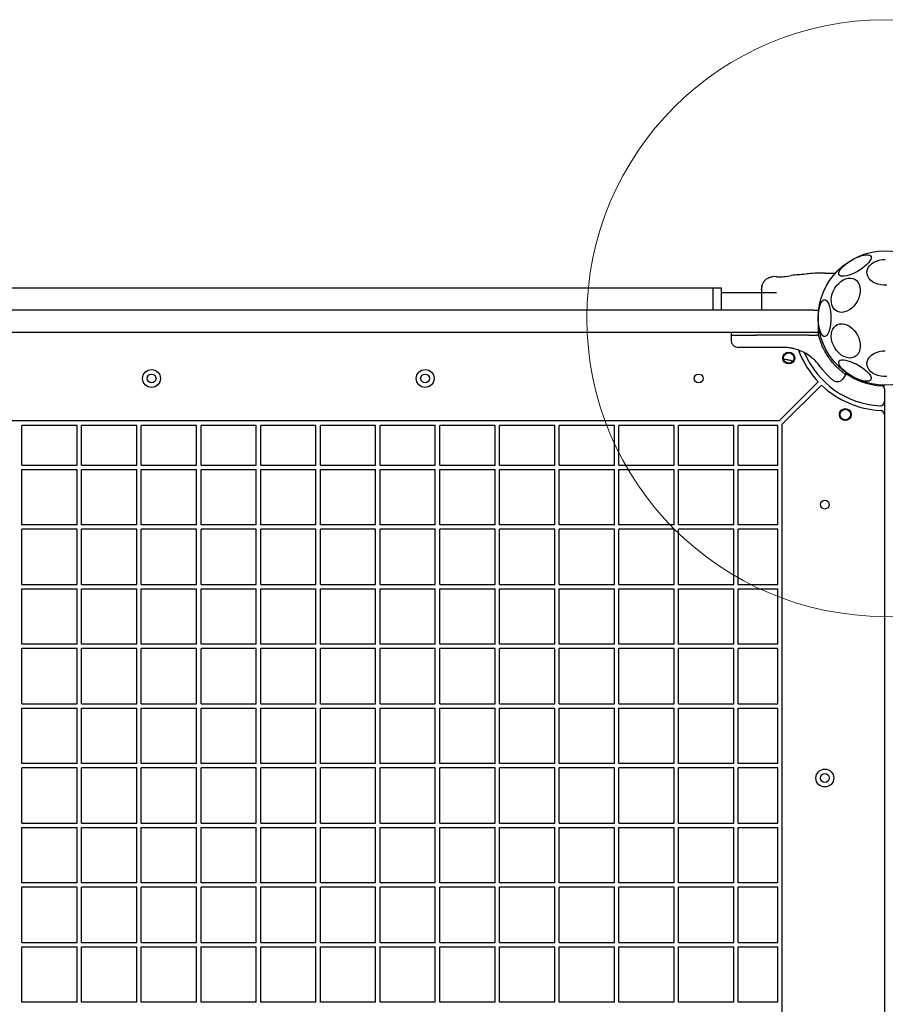
# Model space of a CAD drawing. Units: millimetres. Extents: x 4394 to 16803, y 10021 to 24074.
# Drawn here: x 11990 to 12570, y 16988 to 17648 of the extents above; entities that cross this region are included whole.
import ezdxf

# ---------------------------------------------------------------- set-up
doc = ezdxf.new("R2010")
doc.units = ezdxf.units.MM
doc.header["$LTSCALE"] = 100
doc.layers.add('OTWORY_MONTAŻOWE', color=1, linetype='Continuous')

msp = doc.modelspace()

# ---------------------------------------------------------------- linework, layer by layer
at = {"color": 7, "linetype": 'Continuous', "lineweight": 25}
for p, q in [((12523.19, 17477.56), (12521.54, 17477.47)), ((12530.05, 17477.56), (12527.43, 17477.56)), ((12530.05, 17477.56), (12536.8, 17477.56)), ((12497.42, 17475.33), (12494.67, 17475.11)), ((11975.84, 17467.87), (12364.84, 17467.87)), ((12364.84, 17467.87), (12454.84, 17467.87)), ((12454.84, 17467.87), (12460.34, 17467.87)), ((12454.84, 17467.87), (12454.84, 17452.87)), ((12460.34, 17467.87), (12460.34, 17452.87)), ((12497.35, 17464.41), (12460.34, 17464.41)), ((12522.43, 17452.87), (11865.55, 17452.87)), ((12522.43, 17452.87), (12525.34, 17452.87)), ((12525.34, 17452.87), (12525.34, 17437.87)), ((12522.43, 17437.87), (11865.55, 17437.87)), ((12525.34, 17437.87), (12522.43, 17437.87)), ((12525.34, 17440.83), (12525.89, 17437.86)), ((12525.34, 17437.87), (12525.48, 17437.87)), ((12526.13, 17437.87), (12525.48, 17437.87)), ((12466.96, 17436.88), (12466.96, 17436.12)), ((12466.96, 17436.12), (12467.01, 17432.78)), ((12466.96, 17436.12), (12484.03, 17436.12)), ((12519.09, 17436.12), (12484.03, 17436.12)), ((12519.09, 17436.12), (12523.44, 17436.12)), ((12523.44, 17436.12), (12524.19, 17436.12)), ((12525.55, 17436.12), (12524.19, 17436.12)), ((12525.55, 17436.12), (12525.55, 17436.88)), ((12528.02, 17429.02), (12525.55, 17436.12)), ((12502.06, 17427.87), (12484.76, 17427.87)), ((12507.35, 17418.97), (12508.53, 17418.88)), ((12520.93, 17421.19), (12517.29, 17423.72)), ((12520.93, 17421.19), (12521.47, 17420.74)), ((12543.99, 17409.56), (12543.97, 17411.25)), ((12499.22, 17378.56), (12525.46, 17404.79)), ((12542.23, 17407.07), (12543.99, 17409.57)), ((12501.34, 17376.44), (12527.58, 17402.67)), ((12569.64, 17401.01), (12569.64, 17402.14)), ((12569.84, 17400.13), (12569.84, 17391.67)), ((12569.84, 17391.67), (12569.84, 17382.65)), ((12566.84, 17385.66), (12567.01, 17385.65)), ((12499.22, 17378.56), (11841.47, 17378.56)), ((12569.84, 17382.65), (12569.84, 16712.47)), ((11991.84, 17349.06), (11991.84, 17375.56)), ((12028.84, 17375.56), (11991.84, 17375.56)), ((12028.84, 17349.06), (12028.84, 17375.56)), ((12031.84, 17349.06), (12031.84, 17375.56)), ((12068.84, 17375.56), (12031.84, 17375.56)), ((12068.84, 17349.06), (12068.84, 17375.56)), ((12108.84, 17375.56), (12071.84, 17375.56)), ((12071.84, 17349.06), (12071.84, 17375.56)), ((12108.84, 17349.06), (12108.84, 17375.56)), ((12148.84, 17375.56), (12111.84, 17375.56)), ((12111.84, 17349.06), (12111.84, 17375.56)), ((12148.84, 17349.06), (12148.84, 17375.56)), ((12188.84, 17375.56), (12151.84, 17375.56)), ((12151.84, 17349.06), (12151.84, 17375.56)), ((12188.84, 17349.06), (12188.84, 17375.56)), ((12191.84, 17349.06), (12191.84, 17375.56)), ((12228.84, 17375.56), (12191.84, 17375.56)), ((12228.84, 17349.06), (12228.84, 17375.56)), ((12268.84, 17375.56), (12231.84, 17375.56)), ((12231.84, 17349.06), (12231.84, 17375.56)), ((12268.84, 17349.06), (12268.84, 17375.56)), ((12308.84, 17375.56), (12271.84, 17375.56)), ((12271.84, 17349.06), (12271.84, 17375.56)), ((12308.84, 17349.06), (12308.84, 17375.56)), ((12348.84, 17375.56), (12311.84, 17375.56)), ((12311.84, 17349.06), (12311.84, 17375.56)), ((12348.84, 17349.06), (12348.84, 17375.56)), ((12388.84, 17375.56), (12351.84, 17375.56)), ((12351.84, 17349.06), (12351.84, 17375.56)), ((12388.84, 17349.06), (12388.84, 17375.56)), ((12428.84, 17375.56), (12391.84, 17375.56)), ((12391.84, 17349.06), (12391.84, 17375.56)), ((12428.84, 17349.06), (12428.84, 17375.56)), ((12468.84, 17375.56), (12431.84, 17375.56)), ((12431.84, 17349.06), (12431.84, 17375.56)), ((12468.84, 17349.06), (12468.84, 17375.56)), ((12471.84, 17349.06), (12471.84, 17375.56)), ((12498.34, 17375.56), (12471.84, 17375.56)), ((12498.34, 17349.06), (12498.34, 17375.56)), ((12501.34, 16718.68), (12501.34, 17376.44)), ((11991.84, 17349.06), (12028.84, 17349.06)), ((11991.84, 17309.06), (11991.84, 17346.06)), ((11991.84, 17346.06), (12028.84, 17346.06)), ((12028.84, 17309.06), (12028.84, 17346.06)), ((12031.84, 17349.06), (12068.84, 17349.06)), ((12031.84, 17309.06), (12031.84, 17346.06)), ((12031.84, 17346.06), (12068.84, 17346.06)), ((12068.84, 17309.06), (12068.84, 17346.06)), ((12071.84, 17349.06), (12108.84, 17349.06)), ((12071.84, 17309.06), (12071.84, 17346.06)), ((12071.84, 17346.06), (12108.84, 17346.06)), ((12108.84, 17309.06), (12108.84, 17346.06)), ((12111.84, 17349.06), (12148.84, 17349.06)), ((12111.84, 17309.06), (12111.84, 17346.06)), ((12111.84, 17346.06), (12148.84, 17346.06)), ((12148.84, 17309.06), (12148.84, 17346.06)), ((12151.84, 17349.06), (12188.84, 17349.06)), ((12151.84, 17309.06), (12151.84, 17346.06)), ((12151.84, 17346.06), (12188.84, 17346.06)), ((12188.84, 17309.06), (12188.84, 17346.06)), ((12191.84, 17349.06), (12228.84, 17349.06)), ((12191.84, 17309.06), (12191.84, 17346.06)), ((12191.84, 17346.06), (12228.84, 17346.06)), ((12228.84, 17309.06), (12228.84, 17346.06)), ((12231.84, 17349.06), (12268.84, 17349.06)), ((12231.84, 17346.06), (12268.84, 17346.06)), ((12231.84, 17309.06), (12231.84, 17346.06)), ((12268.84, 17309.06), (12268.84, 17346.06)), ((12271.84, 17349.06), (12308.84, 17349.06)), ((12271.84, 17309.06), (12271.84, 17346.06)), ((12271.84, 17346.06), (12308.84, 17346.06)), ((12308.84, 17309.06), (12308.84, 17346.06)), ((12311.84, 17349.06), (12348.84, 17349.06)), ((12311.84, 17309.06), (12311.84, 17346.06)), ((12311.84, 17346.06), (12348.84, 17346.06)), ((12348.84, 17309.06), (12348.84, 17346.06)), ((12351.84, 17349.06), (12388.84, 17349.06)), ((12351.84, 17309.06), (12351.84, 17346.06)), ((12351.84, 17346.06), (12388.84, 17346.06)), ((12388.84, 17309.06), (12388.84, 17346.06)), ((12391.84, 17349.06), (12428.84, 17349.06)), ((12391.84, 17309.06), (12391.84, 17346.06)), ((12391.84, 17346.06), (12428.84, 17346.06)), ((12428.84, 17309.06), (12428.84, 17346.06)), ((12431.84, 17349.06), (12468.84, 17349.06)), ((12431.84, 17346.06), (12468.84, 17346.06)), ((12431.84, 17309.06), (12431.84, 17346.06)), ((12468.84, 17309.06), (12468.84, 17346.06)), ((12471.84, 17349.06), (12498.34, 17349.06)), ((12471.84, 17346.06), (12498.34, 17346.06)), ((12471.84, 17309.06), (12471.84, 17346.06)), ((12498.34, 17309.06), (12498.34, 17346.06)), ((12028.84, 17309.06), (11991.84, 17309.06)), ((12028.84, 17306.06), (11991.84, 17306.06)), ((11991.84, 17269.06), (11991.84, 17306.06)), ((12028.84, 17269.06), (12028.84, 17306.06)), ((12068.84, 17309.06), (12031.84, 17309.06)), ((12068.84, 17306.06), (12031.84, 17306.06)), ((12031.84, 17269.06), (12031.84, 17306.06)), ((12068.84, 17269.06), (12068.84, 17306.06)), ((12108.84, 17309.06), (12071.84, 17309.06)), ((12108.84, 17306.06), (12071.84, 17306.06)), ((12071.84, 17269.06), (12071.84, 17306.06)), ((12108.84, 17269.06), (12108.84, 17306.06)), ((12148.84, 17309.06), (12111.84, 17309.06)), ((12111.84, 17269.06), (12111.84, 17306.06)), ((12148.84, 17306.06), (12111.84, 17306.06)), ((12148.84, 17269.06), (12148.84, 17306.06)), ((12188.84, 17309.06), (12151.84, 17309.06)), ((12188.84, 17306.06), (12151.84, 17306.06)), ((12151.84, 17269.06), (12151.84, 17306.06)), ((12188.84, 17269.06), (12188.84, 17306.06)), ((12228.84, 17309.06), (12191.84, 17309.06)), ((12191.84, 17269.06), (12191.84, 17306.06)), ((12228.84, 17306.06), (12191.84, 17306.06)), ((12228.84, 17269.06), (12228.84, 17306.06)), ((12268.84, 17309.06), (12231.84, 17309.06)), ((12231.84, 17269.06), (12231.84, 17306.06)), ((12268.84, 17306.06), (12231.84, 17306.06)), ((12268.84, 17269.06), (12268.84, 17306.06)), ((12308.84, 17309.06), (12271.84, 17309.06)), ((12271.84, 17269.06), (12271.84, 17306.06)), ((12308.84, 17306.06), (12271.84, 17306.06)), ((12308.84, 17269.06), (12308.84, 17306.06)), ((12348.84, 17309.06), (12311.84, 17309.06)), ((12348.84, 17306.06), (12311.84, 17306.06)), ((12311.84, 17269.06), (12311.84, 17306.06)), ((12348.84, 17269.06), (12348.84, 17306.06)), ((12388.84, 17309.06), (12351.84, 17309.06)), ((12388.84, 17306.06), (12351.84, 17306.06)), ((12351.84, 17269.06), (12351.84, 17306.06)), ((12388.84, 17269.06), (12388.84, 17306.06)), ((12428.84, 17309.06), (12391.84, 17309.06)), ((12428.84, 17306.06), (12391.84, 17306.06)), ((12391.84, 17269.06), (12391.84, 17306.06)), ((12428.84, 17269.06), (12428.84, 17306.06)), ((12468.84, 17309.06), (12431.84, 17309.06)), ((12431.84, 17269.06), (12431.84, 17306.06)), ((12468.84, 17306.06), (12431.84, 17306.06)), ((12468.84, 17269.06), (12468.84, 17306.06)), ((12498.34, 17309.06), (12471.84, 17309.06)), ((12498.34, 17306.06), (12471.84, 17306.06)), ((12471.84, 17269.06), (12471.84, 17306.06)), ((12498.34, 17269.06), (12498.34, 17306.06)), ((11991.84, 17269.06), (12028.84, 17269.06)), ((11991.84, 17229.06), (11991.84, 17266.06)), ((11991.84, 17266.06), (12028.84, 17266.06)), ((12028.84, 17229.06), (12028.84, 17266.06)), ((12031.84, 17269.06), (12068.84, 17269.06)), ((12031.84, 17229.06), (12031.84, 17266.06)), ((12031.84, 17266.06), (12068.84, 17266.06)), ((12068.84, 17229.06), (12068.84, 17266.06)), ((12071.84, 17269.06), (12108.84, 17269.06)), ((12071.84, 17229.06), (12071.84, 17266.06)), ((12071.84, 17266.06), (12108.84, 17266.06)), ((12108.84, 17229.06), (12108.84, 17266.06)), ((12111.84, 17269.06), (12148.84, 17269.06)), ((12111.84, 17229.06), (12111.84, 17266.06)), ((12111.84, 17266.06), (12148.84, 17266.06)), ((12148.84, 17229.06), (12148.84, 17266.06)), ((12151.84, 17269.06), (12188.84, 17269.06)), ((12151.84, 17266.06), (12188.84, 17266.06)), ((12151.84, 17229.06), (12151.84, 17266.06)), ((12188.84, 17229.06), (12188.84, 17266.06)), ((12191.84, 17269.06), (12228.84, 17269.06)), ((12191.84, 17229.06), (12191.84, 17266.06)), ((12191.84, 17266.06), (12228.84, 17266.06)), ((12228.84, 17229.06), (12228.84, 17266.06)), ((12231.84, 17269.06), (12268.84, 17269.06)), ((12231.84, 17229.06), (12231.84, 17266.06)), ((12231.84, 17266.06), (12268.84, 17266.06)), ((12268.84, 17229.06), (12268.84, 17266.06)), ((12271.84, 17269.06), (12308.84, 17269.06)), ((12271.84, 17229.06), (12271.84, 17266.06)), ((12271.84, 17266.06), (12308.84, 17266.06)), ((12308.84, 17229.06), (12308.84, 17266.06)), ((12311.84, 17269.06), (12348.84, 17269.06)), ((12311.84, 17229.06), (12311.84, 17266.06)), ((12311.84, 17266.06), (12348.84, 17266.06)), ((12348.84, 17229.06), (12348.84, 17266.06)), ((12351.84, 17269.06), (12388.84, 17269.06)), ((12351.84, 17266.06), (12388.84, 17266.06)), ((12351.84, 17229.06), (12351.84, 17266.06)), ((12388.84, 17229.06), (12388.84, 17266.06)), ((12391.84, 17269.06), (12428.84, 17269.06)), ((12391.84, 17266.06), (12428.84, 17266.06)), ((12391.84, 17229.06), (12391.84, 17266.06)), ((12428.84, 17229.06), (12428.84, 17266.06)), ((12431.84, 17269.06), (12468.84, 17269.06)), ((12431.84, 17229.06), (12431.84, 17266.06)), ((12431.84, 17266.06), (12468.84, 17266.06)), ((12468.84, 17229.06), (12468.84, 17266.06)), ((12471.84, 17269.06), (12498.34, 17269.06)), ((12471.84, 17266.06), (12498.34, 17266.06)), ((12471.84, 17229.06), (12471.84, 17266.06)), ((12498.34, 17229.06), (12498.34, 17266.06)), ((12028.84, 17229.06), (11991.84, 17229.06)), ((12028.84, 17226.06), (11991.84, 17226.06)), ((11991.84, 17189.06), (11991.84, 17226.06)), ((12028.84, 17189.06), (12028.84, 17226.06)), ((12068.84, 17229.06), (12031.84, 17229.06)), ((12068.84, 17226.06), (12031.84, 17226.06)), ((12031.84, 17189.06), (12031.84, 17226.06)), ((12068.84, 17189.06), (12068.84, 17226.06)), ((12108.84, 17229.06), (12071.84, 17229.06)), ((12108.84, 17226.06), (12071.84, 17226.06)), ((12071.84, 17189.06), (12071.84, 17226.06)), ((12108.84, 17189.06), (12108.84, 17226.06)), ((12148.84, 17229.06), (12111.84, 17229.06)), ((12148.84, 17226.06), (12111.84, 17226.06)), ((12111.84, 17189.06), (12111.84, 17226.06)), ((12148.84, 17189.06), (12148.84, 17226.06)), ((12188.84, 17229.06), (12151.84, 17229.06)), ((12188.84, 17226.06), (12151.84, 17226.06)), ((12151.84, 17189.06), (12151.84, 17226.06)), ((12188.84, 17189.06), (12188.84, 17226.06)), ((12228.84, 17229.06), (12191.84, 17229.06)), ((12228.84, 17226.06), (12191.84, 17226.06)), ((12191.84, 17189.06), (12191.84, 17226.06)), ((12228.84, 17189.06), (12228.84, 17226.06)), ((12268.84, 17229.06), (12231.84, 17229.06)), ((12268.84, 17226.06), (12231.84, 17226.06)), ((12231.84, 17189.06), (12231.84, 17226.06)), ((12268.84, 17189.06), (12268.84, 17226.06)), ((12308.84, 17229.06), (12271.84, 17229.06)), ((12308.84, 17226.06), (12271.84, 17226.06)), ((12271.84, 17189.06), (12271.84, 17226.06)), ((12308.84, 17189.06), (12308.84, 17226.06)), ((12348.84, 17229.06), (12311.84, 17229.06)), ((12348.84, 17226.06), (12311.84, 17226.06)), ((12311.84, 17189.06), (12311.84, 17226.06)), ((12348.84, 17189.06), (12348.84, 17226.06)), ((12388.84, 17229.06), (12351.84, 17229.06)), ((12388.84, 17226.06), (12351.84, 17226.06)), ((12351.84, 17189.06), (12351.84, 17226.06)), ((12388.84, 17189.06), (12388.84, 17226.06)), ((12428.84, 17229.06), (12391.84, 17229.06)), ((12428.84, 17226.06), (12391.84, 17226.06)), ((12391.84, 17189.06), (12391.84, 17226.06)), ((12428.84, 17189.06), (12428.84, 17226.06)), ((12468.84, 17229.06), (12431.84, 17229.06)), ((12468.84, 17226.06), (12431.84, 17226.06)), ((12431.84, 17189.06), (12431.84, 17226.06)), ((12468.84, 17189.06), (12468.84, 17226.06)), ((12498.34, 17229.06), (12471.84, 17229.06)), ((12498.34, 17226.06), (12471.84, 17226.06)), ((12471.84, 17189.06), (12471.84, 17226.06)), ((12498.34, 17189.06), (12498.34, 17226.06)), ((11991.84, 17189.06), (12028.84, 17189.06)), ((12031.84, 17189.06), (12068.84, 17189.06)), ((12071.84, 17189.06), (12108.84, 17189.06)), ((12111.84, 17189.06), (12148.84, 17189.06)), ((12151.84, 17189.06), (12188.84, 17189.06)), ((12191.84, 17189.06), (12228.84, 17189.06)), ((12231.84, 17189.06), (12268.84, 17189.06)), ((12271.84, 17189.06), (12308.84, 17189.06)), ((12311.84, 17189.06), (12348.84, 17189.06)), ((12351.84, 17189.06), (12388.84, 17189.06)), ((12391.84, 17189.06), (12428.84, 17189.06)), ((12431.84, 17189.06), (12468.84, 17189.06)), ((12471.84, 17189.06), (12498.34, 17189.06)), ((11991.84, 17149.06), (11991.84, 17186.06)), ((11991.84, 17186.06), (12028.84, 17186.06)), ((12028.84, 17149.06), (12028.84, 17186.06)), ((12031.84, 17149.06), (12031.84, 17186.06)), ((12031.84, 17186.06), (12068.84, 17186.06)), ((12068.84, 17149.06), (12068.84, 17186.06)), ((12071.84, 17149.06), (12071.84, 17186.06)), ((12071.84, 17186.06), (12108.84, 17186.06)), ((12108.84, 17149.06), (12108.84, 17186.06)), ((12111.84, 17149.06), (12111.84, 17186.06)), ((12111.84, 17186.06), (12148.84, 17186.06)), ((12148.84, 17149.06), (12148.84, 17186.06)), ((12151.84, 17149.06), (12151.84, 17186.06)), ((12151.84, 17186.06), (12188.84, 17186.06)), ((12188.84, 17149.06), (12188.84, 17186.06)), ((12191.84, 17149.06), (12191.84, 17186.06)), ((12191.84, 17186.06), (12228.84, 17186.06)), ((12228.84, 17149.06), (12228.84, 17186.06)), ((12231.84, 17149.06), (12231.84, 17186.06)), ((12231.84, 17186.06), (12268.84, 17186.06)), ((12268.84, 17149.06), (12268.84, 17186.06)), ((12271.84, 17186.06), (12308.84, 17186.06)), ((12271.84, 17149.06), (12271.84, 17186.06)), ((12308.84, 17149.06), (12308.84, 17186.06)), ((12311.84, 17186.06), (12348.84, 17186.06)), ((12311.84, 17149.06), (12311.84, 17186.06)), ((12348.84, 17149.06), (12348.84, 17186.06)), ((12351.84, 17149.06), (12351.84, 17186.06)), ((12351.84, 17186.06), (12388.84, 17186.06)), ((12388.84, 17149.06), (12388.84, 17186.06)), ((12391.84, 17186.06), (12428.84, 17186.06)), ((12391.84, 17149.06), (12391.84, 17186.06)), ((12428.84, 17149.06), (12428.84, 17186.06)), ((12431.84, 17186.06), (12468.84, 17186.06)), ((12431.84, 17149.06), (12431.84, 17186.06)), ((12468.84, 17149.06), (12468.84, 17186.06)), ((12471.84, 17149.06), (12471.84, 17186.06)), ((12471.84, 17186.06), (12498.34, 17186.06)), ((12498.34, 17149.06), (12498.34, 17186.06)), ((12028.84, 17149.06), (11991.84, 17149.06)), ((12068.84, 17149.06), (12031.84, 17149.06)), ((12108.84, 17149.06), (12071.84, 17149.06)), ((12148.84, 17149.06), (12111.84, 17149.06)), ((12188.84, 17149.06), (12151.84, 17149.06)), ((12228.84, 17149.06), (12191.84, 17149.06)), ((12268.84, 17149.06), (12231.84, 17149.06)), ((12308.84, 17149.06), (12271.84, 17149.06)), ((12348.84, 17149.06), (12311.84, 17149.06)), ((12388.84, 17149.06), (12351.84, 17149.06)), ((12428.84, 17149.06), (12391.84, 17149.06)), ((12468.84, 17149.06), (12431.84, 17149.06)), ((12498.34, 17149.06), (12471.84, 17149.06)), ((12028.84, 17146.06), (11991.84, 17146.06)), ((11991.84, 17109.06), (11991.84, 17146.06)), ((12028.84, 17109.06), (12028.84, 17146.06)), ((12031.84, 17109.06), (12031.84, 17146.06)), ((12068.84, 17146.06), (12031.84, 17146.06)), ((12068.84, 17109.06), (12068.84, 17146.06)), ((12108.84, 17146.06), (12071.84, 17146.06)), ((12071.84, 17109.06), (12071.84, 17146.06)), ((12108.84, 17109.06), (12108.84, 17146.06)), ((12148.84, 17146.06), (12111.84, 17146.06)), ((12111.84, 17109.06), (12111.84, 17146.06)), ((12148.84, 17109.06), (12148.84, 17146.06)), ((12151.84, 17109.06), (12151.84, 17146.06)), ((12188.84, 17146.06), (12151.84, 17146.06)), ((12188.84, 17109.06), (12188.84, 17146.06)), ((12191.84, 17109.06), (12191.84, 17146.06)), ((12228.84, 17146.06), (12191.84, 17146.06)), ((12228.84, 17109.06), (12228.84, 17146.06)), ((12268.84, 17146.06), (12231.84, 17146.06)), ((12231.84, 17109.06), (12231.84, 17146.06)), ((12268.84, 17109.06), (12268.84, 17146.06)), ((12271.84, 17109.06), (12271.84, 17146.06)), ((12308.84, 17146.06), (12271.84, 17146.06)), ((12308.84, 17109.06), (12308.84, 17146.06)), ((12348.84, 17146.06), (12311.84, 17146.06)), ((12311.84, 17109.06), (12311.84, 17146.06)), ((12348.84, 17109.06), (12348.84, 17146.06)), ((12388.84, 17146.06), (12351.84, 17146.06)), ((12351.84, 17109.06), (12351.84, 17146.06)), ((12388.84, 17109.06), (12388.84, 17146.06)), ((12428.84, 17146.06), (12391.84, 17146.06)), ((12391.84, 17109.06), (12391.84, 17146.06)), ((12428.84, 17109.06), (12428.84, 17146.06)), ((12431.84, 17109.06), (12431.84, 17146.06)), ((12468.84, 17146.06), (12431.84, 17146.06)), ((12468.84, 17109.06), (12468.84, 17146.06)), ((12498.34, 17146.06), (12471.84, 17146.06)), ((12471.84, 17109.06), (12471.84, 17146.06)), ((12498.34, 17109.06), (12498.34, 17146.06)), ((11991.84, 17109.06), (12028.84, 17109.06)), ((12031.84, 17109.06), (12068.84, 17109.06)), ((12071.84, 17109.06), (12108.84, 17109.06)), ((12111.84, 17109.06), (12148.84, 17109.06)), ((12151.84, 17109.06), (12188.84, 17109.06)), ((12191.84, 17109.06), (12228.84, 17109.06)), ((12231.84, 17109.06), (12268.84, 17109.06)), ((12271.84, 17109.06), (12308.84, 17109.06)), ((12311.84, 17109.06), (12348.84, 17109.06)), ((12351.84, 17109.06), (12388.84, 17109.06)), ((12391.84, 17109.06), (12428.84, 17109.06)), ((12431.84, 17109.06), (12468.84, 17109.06)), ((12471.84, 17109.06), (12498.34, 17109.06)), ((11991.84, 17069.06), (11991.84, 17106.06)), ((11991.84, 17106.06), (12028.84, 17106.06)), ((12028.84, 17069.06), (12028.84, 17106.06)), ((12031.84, 17069.06), (12031.84, 17106.06)), ((12031.84, 17106.06), (12068.84, 17106.06)), ((12068.84, 17069.06), (12068.84, 17106.06)), ((12071.84, 17069.06), (12071.84, 17106.06)), ((12071.84, 17106.06), (12108.84, 17106.06)), ((12108.84, 17069.06), (12108.84, 17106.06)), ((12111.84, 17069.06), (12111.84, 17106.06)), ((12111.84, 17106.06), (12148.84, 17106.06)), ((12148.84, 17069.06), (12148.84, 17106.06)), ((12151.84, 17069.06), (12151.84, 17106.06)), ((12151.84, 17106.06), (12188.84, 17106.06)), ((12188.84, 17069.06), (12188.84, 17106.06)), ((12191.84, 17106.06), (12228.84, 17106.06)), ((12191.84, 17069.06), (12191.84, 17106.06)), ((12228.84, 17069.06), (12228.84, 17106.06)), ((12231.84, 17106.06), (12268.84, 17106.06)), ((12231.84, 17069.06), (12231.84, 17106.06)), ((12268.84, 17069.06), (12268.84, 17106.06)), ((12271.84, 17106.06), (12308.84, 17106.06)), ((12271.84, 17069.06), (12271.84, 17106.06)), ((12308.84, 17069.06), (12308.84, 17106.06)), ((12311.84, 17106.06), (12348.84, 17106.06)), ((12311.84, 17069.06), (12311.84, 17106.06)), ((12348.84, 17069.06), (12348.84, 17106.06)), ((12351.84, 17069.06), (12351.84, 17106.06)), ((12351.84, 17106.06), (12388.84, 17106.06)), ((12388.84, 17069.06), (12388.84, 17106.06)), ((12391.84, 17106.06), (12428.84, 17106.06)), ((12391.84, 17069.06), (12391.84, 17106.06)), ((12428.84, 17069.06), (12428.84, 17106.06)), ((12431.84, 17106.06), (12468.84, 17106.06)), ((12431.84, 17069.06), (12431.84, 17106.06)), ((12468.84, 17069.06), (12468.84, 17106.06)), ((12471.84, 17069.06), (12471.84, 17106.06)), ((12471.84, 17106.06), (12498.34, 17106.06)), ((12498.34, 17069.06), (12498.34, 17106.06)), ((12028.84, 17069.06), (11991.84, 17069.06)), ((12068.84, 17069.06), (12031.84, 17069.06)), ((12108.84, 17069.06), (12071.84, 17069.06)), ((12148.84, 17069.06), (12111.84, 17069.06)), ((12188.84, 17069.06), (12151.84, 17069.06)), ((12228.84, 17069.06), (12191.84, 17069.06)), ((12268.84, 17069.06), (12231.84, 17069.06)), ((12308.84, 17069.06), (12271.84, 17069.06)), ((12348.84, 17069.06), (12311.84, 17069.06)), ((12388.84, 17069.06), (12351.84, 17069.06)), ((12428.84, 17069.06), (12391.84, 17069.06)), ((12468.84, 17069.06), (12431.84, 17069.06)), ((12498.34, 17069.06), (12471.84, 17069.06)), ((11991.84, 17029.06), (11991.84, 17066.06)), ((12028.84, 17066.06), (11991.84, 17066.06)), ((12028.84, 17029.06), (12028.84, 17066.06)), ((12031.84, 17029.06), (12031.84, 17066.06)), ((12068.84, 17066.06), (12031.84, 17066.06)), ((12068.84, 17029.06), (12068.84, 17066.06)), ((12108.84, 17066.06), (12071.84, 17066.06)), ((12071.84, 17029.06), (12071.84, 17066.06)), ((12108.84, 17029.06), (12108.84, 17066.06)), ((12111.84, 17029.06), (12111.84, 17066.06)), ((12148.84, 17066.06), (12111.84, 17066.06)), ((12148.84, 17029.06), (12148.84, 17066.06)), ((12151.84, 17029.06), (12151.84, 17066.06)), ((12188.84, 17066.06), (12151.84, 17066.06)), ((12188.84, 17029.06), (12188.84, 17066.06)), ((12228.84, 17066.06), (12191.84, 17066.06)), ((12191.84, 17029.06), (12191.84, 17066.06)), ((12228.84, 17029.06), (12228.84, 17066.06)), ((12268.84, 17066.06), (12231.84, 17066.06)), ((12231.84, 17029.06), (12231.84, 17066.06)), ((12268.84, 17029.06), (12268.84, 17066.06)), ((12308.84, 17066.06), (12271.84, 17066.06)), ((12271.84, 17029.06), (12271.84, 17066.06)), ((12308.84, 17029.06), (12308.84, 17066.06)), ((12348.84, 17066.06), (12311.84, 17066.06)), ((12311.84, 17029.06), (12311.84, 17066.06)), ((12348.84, 17029.06), (12348.84, 17066.06)), ((12388.84, 17066.06), (12351.84, 17066.06)), ((12351.84, 17029.06), (12351.84, 17066.06)), ((12388.84, 17029.06), (12388.84, 17066.06)), ((12428.84, 17066.06), (12391.84, 17066.06)), ((12391.84, 17029.06), (12391.84, 17066.06)), ((12428.84, 17029.06), (12428.84, 17066.06)), ((12468.84, 17066.06), (12431.84, 17066.06)), ((12431.84, 17029.06), (12431.84, 17066.06)), ((12468.84, 17029.06), (12468.84, 17066.06)), ((12498.34, 17066.06), (12471.84, 17066.06)), ((12471.84, 17029.06), (12471.84, 17066.06)), ((12498.34, 17029.06), (12498.34, 17066.06)), ((11991.84, 17029.06), (12028.84, 17029.06)), ((12031.84, 17029.06), (12068.84, 17029.06)), ((12071.84, 17029.06), (12108.84, 17029.06)), ((12111.84, 17029.06), (12148.84, 17029.06)), ((12151.84, 17029.06), (12188.84, 17029.06)), ((12191.84, 17029.06), (12228.84, 17029.06)), ((12231.84, 17029.06), (12268.84, 17029.06)), ((12271.84, 17029.06), (12308.84, 17029.06)), ((12311.84, 17029.06), (12348.84, 17029.06)), ((12351.84, 17029.06), (12388.84, 17029.06)), ((12391.84, 17029.06), (12428.84, 17029.06)), ((12431.84, 17029.06), (12468.84, 17029.06)), ((12471.84, 17029.06), (12498.34, 17029.06)), ((11991.84, 16989.06), (11991.84, 17026.06)), ((11991.84, 17026.06), (12028.84, 17026.06)), ((12028.84, 16989.06), (12028.84, 17026.06)), ((12031.84, 16989.06), (12031.84, 17026.06)), ((12031.84, 17026.06), (12068.84, 17026.06)), ((12068.84, 16989.06), (12068.84, 17026.06)), ((12071.84, 16989.06), (12071.84, 17026.06)), ((12071.84, 17026.06), (12108.84, 17026.06)), ((12108.84, 16989.06), (12108.84, 17026.06)), ((12111.84, 16989.06), (12111.84, 17026.06)), ((12111.84, 17026.06), (12148.84, 17026.06)), ((12148.84, 16989.06), (12148.84, 17026.06)), ((12151.84, 16989.06), (12151.84, 17026.06)), ((12151.84, 17026.06), (12188.84, 17026.06)), ((12188.84, 16989.06), (12188.84, 17026.06)), ((12191.84, 17026.06), (12228.84, 17026.06)), ((12191.84, 16989.06), (12191.84, 17026.06)), ((12228.84, 16989.06), (12228.84, 17026.06)), ((12231.84, 17026.06), (12268.84, 17026.06)), ((12231.84, 16989.06), (12231.84, 17026.06)), ((12268.84, 16989.06), (12268.84, 17026.06)), ((12271.84, 16989.06), (12271.84, 17026.06)), ((12271.84, 17026.06), (12308.84, 17026.06)), ((12308.84, 16989.06), (12308.84, 17026.06)), ((12311.84, 17026.06), (12348.84, 17026.06)), ((12311.84, 16989.06), (12311.84, 17026.06)), ((12348.84, 16989.06), (12348.84, 17026.06)), ((12351.84, 17026.06), (12388.84, 17026.06)), ((12351.84, 16989.06), (12351.84, 17026.06)), ((12388.84, 16989.06), (12388.84, 17026.06)), ((12391.84, 16989.06), (12391.84, 17026.06)), ((12391.84, 17026.06), (12428.84, 17026.06)), ((12428.84, 16989.06), (12428.84, 17026.06)), ((12431.84, 17026.06), (12468.84, 17026.06)), ((12431.84, 16989.06), (12431.84, 17026.06)), ((12468.84, 16989.06), (12468.84, 17026.06)), ((12471.84, 16989.06), (12471.84, 17026.06)), ((12471.84, 17026.06), (12498.34, 17026.06)), ((12498.34, 16989.06), (12498.34, 17026.06)), ((12028.84, 16989.06), (11991.84, 16989.06)), ((12068.84, 16989.06), (12031.84, 16989.06)), ((12108.84, 16989.06), (12071.84, 16989.06)), ((12148.84, 16989.06), (12111.84, 16989.06)), ((12188.84, 16989.06), (12151.84, 16989.06)), ((12228.84, 16989.06), (12191.84, 16989.06)), ((12268.84, 16989.06), (12231.84, 16989.06)), ((12308.84, 16989.06), (12271.84, 16989.06)), ((12348.84, 16989.06), (12311.84, 16989.06)), ((12388.84, 16989.06), (12351.84, 16989.06)), ((12428.84, 16989.06), (12391.84, 16989.06)), ((12468.84, 16989.06), (12431.84, 16989.06)), ((12498.34, 16989.06), (12471.84, 16989.06))]:
    msp.add_line(p, q, dxfattribs=at)
at = {"color": 7, "linetype": 'Continuous', "lineweight": 25, "flags": 128}
for points in [[(12539.31, 17476.59), (12539.1, 17477.3), (12539.22, 17478.16), (12539.64, 17479.16), (12540.36, 17480.26), (12541.35, 17481.44), (12542.6, 17482.65), (12544.06, 17483.86), (12545.69, 17485.05), (12547.45, 17486.17), (12549.28, 17487.19), (12551.13, 17488.08), (12552.95, 17488.82), (12554.68, 17489.39), (12556.28, 17489.77), (12557.7, 17489.94), (12558.9, 17489.91), (12559.84, 17489.68), (12560.5, 17489.24), (12560.86, 17488.62), (12560.91, 17487.83), (12560.64, 17486.9), (12560.07, 17485.84), (12559.21, 17484.7), (12558.08, 17483.5), (12556.72, 17482.29), (12555.17, 17481.08), (12553.47, 17479.92), (12551.67, 17478.85), (12549.83, 17477.89), (12547.98, 17477.07), (12546.2, 17476.41), (12544.53, 17475.94), (12543.01, 17475.66), (12541.7, 17475.59), (12540.62, 17475.72), (12539.82, 17476.06), (12539.31, 17476.59)], [(12571.39, 17469.51), (12569.3, 17469.51), (12567.25, 17469.76), (12565.28, 17470.25), (12563.46, 17470.97), (12561.84, 17471.9), (12560.46, 17473), (12559.37, 17474.26), (12558.59, 17475.63), (12558.16, 17477.07), (12558.07, 17478.54), (12558.33, 17480), (12558.94, 17481.41), (12559.88, 17482.73), (12561.12, 17483.91), (12562.62, 17484.93), (12564.35, 17485.76), (12566.25, 17486.36), (12568.27, 17486.73), (12570.34, 17486.86)], [(12553.12, 17462.87), (12552.51, 17460.92), (12551.65, 17459.04), (12550.56, 17457.26), (12549.27, 17455.64), (12547.84, 17454.24), (12546.28, 17453.08), (12544.66, 17452.2), (12543.01, 17451.63), (12541.39, 17451.38), (12539.83, 17451.46), (12538.4, 17451.88), (12537.11, 17452.6), (12536.02, 17453.62), (12535.16, 17454.91), (12534.55, 17456.43), (12534.2, 17458.13), (12534.13, 17459.97), (12534.34, 17461.89), (12534.82, 17463.84), (12535.56, 17465.76), (12536.54, 17467.6), (12537.73, 17469.3), (12539.1, 17470.82), (12540.6, 17472.11), (12542.19, 17473.13), (12543.83, 17473.86), (12545.48, 17474.27), (12547.07, 17474.35), (12548.57, 17474.1), (12549.94, 17473.53), (12551.13, 17472.65), (12552.11, 17471.49), (12552.85, 17470.09), (12553.33, 17468.47), (12553.54, 17466.69), (12553.47, 17464.81), (12553.12, 17462.87)], [(12533.91, 17447.56), (12533.85, 17445.47), (12533.67, 17443.44), (12533.38, 17441.53), (12532.97, 17439.79), (12532.48, 17438.28), (12531.9, 17437.03), (12531.26, 17436.09), (12530.58, 17435.47), (12529.86, 17435.21), (12529.15, 17435.3), (12528.45, 17435.74), (12527.78, 17436.52), (12527.17, 17437.62), (12526.63, 17439.01), (12526.18, 17440.64), (12525.83, 17442.47), (12525.59, 17444.45), (12525.47, 17446.51), (12525.47, 17448.61), (12525.59, 17450.68), (12525.83, 17452.65), (12526.18, 17454.48), (12526.63, 17456.11), (12527.17, 17457.5), (12527.78, 17458.6), (12528.45, 17459.38), (12529.15, 17459.82), (12529.86, 17459.91), (12530.58, 17459.65), (12531.26, 17459.03), (12531.9, 17458.09), (12532.48, 17456.84), (12532.97, 17455.33), (12533.38, 17453.59), (12533.67, 17451.68), (12533.85, 17449.65), (12533.91, 17447.56)], [(12526.41, 17437.83), (12526.3, 17437.85), (12526.13, 17437.87)], [(12553.12, 17432.25), (12553.47, 17430.31), (12553.54, 17428.43), (12553.33, 17426.65), (12552.85, 17425.03), (12552.11, 17423.63), (12551.13, 17422.47), (12549.94, 17421.59), (12548.57, 17421.02), (12547.07, 17420.77), (12545.48, 17420.85), (12543.83, 17421.26), (12542.19, 17421.99), (12540.6, 17423.01), (12539.1, 17424.3), (12537.73, 17425.82), (12536.54, 17427.52), (12535.56, 17429.36), (12534.82, 17431.28), (12534.34, 17433.23), (12534.13, 17435.15), (12534.2, 17436.99), (12534.55, 17438.69), (12535.16, 17440.21), (12536.02, 17441.5), (12537.11, 17442.52), (12538.4, 17443.25), (12539.83, 17443.66), (12541.39, 17443.74), (12543.01, 17443.49), (12544.66, 17442.92), (12546.28, 17442.04), (12547.84, 17440.88), (12549.27, 17439.48), (12550.56, 17437.86), (12551.65, 17436.08), (12552.51, 17434.2), (12553.12, 17432.25)], [(12571.39, 17408.29), (12569.3, 17408.29), (12567.25, 17408.54), (12565.28, 17409.03), (12563.46, 17409.75), (12561.84, 17410.68), (12560.46, 17411.78), (12559.37, 17413.04), (12558.59, 17414.41), (12558.16, 17415.85), (12558.07, 17417.32), (12558.33, 17418.78), (12558.94, 17420.19), (12559.88, 17421.51), (12561.12, 17422.69), (12562.62, 17423.71), (12564.35, 17424.54), (12566.25, 17425.14), (12568.27, 17425.51), (12570.34, 17425.64)], [(12560.72, 17406.17), (12560.21, 17405.64), (12559.41, 17405.3), (12558.33, 17405.17), (12557.02, 17405.24), (12555.5, 17405.52), (12553.83, 17405.99), (12552.04, 17406.65), (12550.2, 17407.47), (12548.36, 17408.43), (12546.56, 17409.5), (12544.86, 17410.66), (12543.31, 17411.86), (12541.95, 17413.08), (12540.82, 17414.28), (12539.96, 17415.42), (12539.39, 17416.47), (12539.12, 17417.41), (12539.17, 17418.2), (12539.53, 17418.82), (12540.19, 17419.25), (12541.13, 17419.49), (12542.33, 17419.52), (12543.75, 17419.35), (12545.35, 17418.97), (12547.08, 17418.4), (12548.9, 17417.66), (12550.75, 17416.77), (12552.58, 17415.74), (12554.34, 17414.63), (12555.97, 17413.44), (12557.43, 17412.23), (12558.68, 17411.01), (12559.67, 17409.84), (12560.39, 17408.74), (12560.81, 17407.74), (12560.92, 17406.87), (12560.72, 17406.17)]]:
    msp.add_lwpolyline(points, dxfattribs=at)
at = {"color": 7, "linetype": 'Continuous', "lineweight": 25}
for centre, radius in [((12570.34, 17447.56), 45), ((12505.67, 17420.77), 4), ((12505.67, 17420.77), 3.5), ((12078.68, 17407.06), 6), ((12262.01, 17407.06), 6), ((12078.68, 17407.06), 3), ((12262.01, 17407.06), 3), ((12445.34, 17407.06), 3), ((12543.56, 17382.89), 4), ((12543.56, 17382.89), 3.5), ((12529.84, 17322.56), 3), ((12529.84, 17139.23), 6), ((12529.84, 17139.23), 3)]:
    msp.add_circle(centre, radius, dxfattribs=at)
for centre, radius, start, end in [((12499.87, 17506.36), 31.15, 265.48849, 283.90574), ((12570.34, 17447.56), 62, 200.33136, 223.61368), ((12570.34, 17447.56), 59, 203.36374, 266.41668), ((12570.34, 17447.56), 45.5, 234.52149, 266.98304), ((12570.34, 17447.56), 62, 226.38632, 266.76384), ((12567.84, 17400.13), 2, 360, 86.98304), ((12566.84, 17391.67), 3, 270, 360), ((12566.84, 17391.67), 3, 266.41668, 270), ((12566.84, 17382.65), 3, 360, 86.91335)]:
    msp.add_arc(centre, radius, start, end, dxfattribs=at)
for points, knots in [([(12521.58, 17477.47), (12518.39, 17477.14), (12513.65, 17476.65), (12508.9, 17476.27), (12507.35, 17476.15)], [0, 0, 0, 0, 0.672319, 1, 1, 1, 1]), ([(12527.43, 17477.56), (12527.08, 17477.56), (12526.4, 17477.56), (12525.45, 17477.56), (12524.64, 17477.56), (12523.99, 17477.56), (12523.54, 17477.56), (12523.25, 17477.56), (12523.21, 17477.56), (12523.19, 17477.56)], [0, 0, 0, 0, 0.144623, 0.287232, 0.430926, 0.571563, 0.714418, 0.857083, 1, 1, 1, 1]), ([(12494.74, 17475.11), (12494, 17475), (12492.52, 17474.76), (12490.54, 17473.64), (12488.89, 17472.08), (12488.24, 17470.73), (12487.91, 17470.06)], [0, 0, 0, 0, 0.249942, 0.499965, 0.750054, 1, 1, 1, 1]), ([(12487.91, 17470.07), (12487.75, 17469.58), (12487.43, 17468.63), (12487.38, 17467.37), (12487.35, 17466.76)], [0, 0, 0, 0, 0.5112387, 1, 1, 1, 1]), ([(12487.35, 17466.76), (12487.35, 17467), (12487.35, 17467.26), (12487.35, 17467.13), (12487.35, 17467.12)], [0, 0, 0, 0, 0.958147, 1, 1, 1, 1]), ([(12487.35, 17466.76), (12487.35, 17466.44), (12487.35, 17465.79), (12487.35, 17463.94), (12487.35, 17462.22), (12487.35, 17461.36)], [0, 0, 0, 0, 0.333512, 0.666508, 1, 1, 1, 1]), ([(12487.9, 17470.04), (12487.82, 17469.76), (12487.65, 17469.21), (12487.49, 17467.77), (12487.38, 17466.18), (12487.37, 17464.92), (12487.36, 17464.41)], [0, 0, 0, 0, 0.28225, 0.555737, 0.818942, 1, 1, 1, 1]), ([(12487.35, 17461.36), (12487.35, 17460.38), (12487.35, 17458.43), (12487.35, 17455.51), (12487.35, 17453.58), (12487.35, 17452.87)], [0, 0, 0, 0, 0.387476, 0.775035, 1, 1, 1, 1]), ([(12467.96, 17437.87), (12467.84, 17437.85), (12467.64, 17437.83), (12467.41, 17437.71), (12467.25, 17437.58), (12467.12, 17437.42), (12467, 17437.19), (12466.98, 17437), (12466.96, 17436.88)], [0, 0, 0, 0, 0.239577, 0.368438, 0.5, 0.631562, 0.760423, 1, 1, 1, 1]), ([(12525.55, 17436.88), (12525.55, 17437), (12525.55, 17437.19), (12525.54, 17437.42), (12525.53, 17437.63), (12525.51, 17437.8), (12525.49, 17437.86), (12525.48, 17437.87), (12525.48, 17437.87), (12525.48, 17437.87), (12525.48, 17437.87)], [0, 0, 0, 0, 0.2389758, 0.3679594, 0.4999765, 0.7490914, 0.9318975, 0.9792749, 0.9928814, 1, 1, 1, 1]), ([(12467.01, 17432.78), (12467.09, 17432.16), (12467.21, 17431.2), (12467.84, 17430.06), (12468.48, 17429.28), (12469.28, 17428.64), (12470.43, 17428.03), (12471.39, 17427.93), (12472.01, 17427.87)], [0, 0, 0, 0, 0.239697, 0.368515, 0.5, 0.631485, 0.760303, 1, 1, 1, 1]), ([(12484.76, 17427.87), (12483.89, 17427.87), (12482.14, 17427.87), (12479.7, 17427.87), (12477.49, 17427.87), (12475.57, 17427.87), (12474.02, 17427.87), (12472.88, 17427.87), (12472.15, 17427.87), (12472.06, 17427.87), (12472.01, 17427.87)], [0, 0, 0, 0, 0.125874, 0.250541, 0.375778, 0.500345, 0.625652, 0.750164, 0.8755, 1, 1, 1, 1]), ([(12517.29, 17423.72), (12516.16, 17424.33), (12513.8, 17425.6), (12510.51, 17426.71), (12507.53, 17427.4), (12504.91, 17427.79), (12503.04, 17427.84), (12502.06, 17427.87)], [0, 0, 0, 0, 0.24093, 0.501893, 0.648859, 0.814895, 1, 1, 1, 1]), ([(12543.93, 17409.61), (12543.94, 17409.6), (12544.02, 17409.55), (12543.57, 17409.86), (12542.59, 17410.58), (12541.08, 17411.76), (12539.16, 17413.41), (12537.01, 17415.51), (12534.73, 17418.06), (12532.52, 17420.95), (12530.45, 17424.16), (12528.98, 17426.89), (12528.23, 17428.55), (12528.02, 17429.02)], [0, 0, 0, 0, 0.029939, 0.137434, 0.242175, 0.349983, 0.454047, 0.561355, 0.661484, 0.764738, 0.861512, 0.960813, 1, 1, 1, 1]), ([(12507.35, 17419), (12507.3, 17419.01), (12507.19, 17419.03), (12506.36, 17419.21), (12505.12, 17419.46), (12503.72, 17419.69), (12502.76, 17419.78), (12502.38, 17419.82)], [0, 0, 0, 0, 0.210672, 0.421247, 0.634543, 0.85234, 1, 1, 1, 1]), ([(12526.32, 17415.51), (12525.63, 17416.42), (12524.24, 17418.22), (12522.39, 17419.91), (12521.47, 17420.74)], [0, 0, 0, 0, 0.502192, 1, 1, 1, 1]), ([(12534.91, 17406.19), (12534.87, 17406.22), (12534.81, 17406.28), (12534.29, 17406.73), (12533.49, 17407.45), (12532.4, 17408.48), (12531.08, 17409.8), (12529.59, 17411.42), (12527.97, 17413.31), (12526.87, 17414.78), (12526.32, 17415.51)], [0, 0, 0, 0, 0.120699, 0.242644, 0.364597, 0.488861, 0.613896, 0.741014, 0.870026, 1, 1, 1, 1]), ([(12534.91, 17406.19), (12535.46, 17405.82), (12536.31, 17405.23), (12537.69, 17404.97), (12538.8, 17404.98), (12539.87, 17405.24), (12541.14, 17405.84), (12541.82, 17406.61), (12542.27, 17407.11)], [0, 0, 0, 0, 0.238023, 0.367437, 0.5, 0.632563, 0.761977, 1, 1, 1, 1]), ([(12569.58, 17402.29), (12569.58, 17402.3), (12569.57, 17402.32), (12569.54, 17402.38), (12569.46, 17402.44), (12569.26, 17402.5), (12568.86, 17402.55), (12568.4, 17402.59), (12567.98, 17402.62), (12567.77, 17402.63), (12567.67, 17402.64)], [0, 0, 0, 0, 0.004859, 0.040879, 0.162865, 0.33908, 0.549149, 0.774166, 0.888154, 1, 1, 1, 1]), ([(12569.64, 17402.08), (12569.63, 17402.1), (12569.63, 17402.14), (12569.62, 17402.19), (12569.61, 17402.21), (12569.61, 17402.24), (12569.6, 17402.26), (12569.59, 17402.28), (12569.59, 17402.29), (12569.58, 17402.29)], [0, 0, 0, 0, 0.472388, 0.571041, 0.659839, 0.742478, 0.827153, 0.92497, 1, 1, 1, 1])]:
    msp.add_open_spline(points, degree=3, knots=knots, dxfattribs=at)
at = {"layer": 'OTWORY_MONTAŻOWE', "linetype": 'Continuous', "lineweight": 18}
msp.add_circle((12570.34, 17447.56), 200, dxfattribs=at)

doc.saveas('drawing.dxf')
